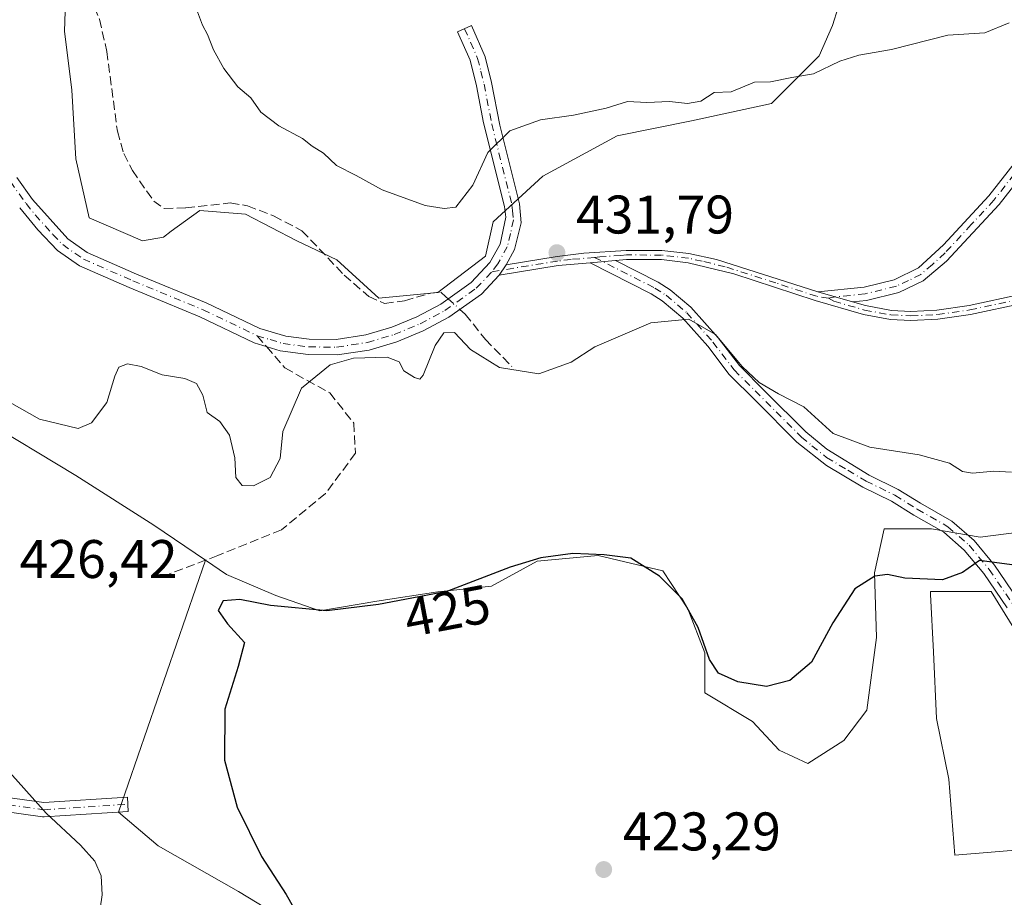
# Model space of a CAD drawing. Units: metres. Extents: x 594770 to 598266, y 4657357 to 4659720.
# Drawn here: x 595454 to 595636, y 4657509 to 4657671 of the extents above; entities that cross this region are included whole.
import ezdxf
from ezdxf.enums import TextEntityAlignment as Align

# ---------------------------------------------------------------- set-up
doc = ezdxf.new("R2010")
doc.units = ezdxf.units.M
doc.header["$MEASUREMENT"] = 0
doc.linetypes.add('DGN Style 3', pattern=[2.307223458686699, 1.648016756204785, -0.6592067024819142])
doc.linetypes.add('DGN Style 4', pattern=[2.6384748266838614, 1.318413404963828, -0.6592067024819142, 0.001648016756204785, -0.6592067024819142])
for name, color, linetype, lineweight in [('Arbolado forestal CxS', 92, 'Continuous', 0), ('Camino Cxs', 7, 'Continuous', 0), ('Camino eje', 30, 'DGN Style 4', 13), ('Corriente artificial lineal', 4, 'DGN Style 3', 13), ('Corriente artificial lineal oculto', 135, 'DGN Style 4', 13), ('Cultivos herbáceos CxS', 92, 'Continuous', 0), ('Cultivos leñosos CxS', 92, 'Continuous', 0), ('Curva de nivel maestra', 30, 'Continuous', 30), ('Curva de nivel normal', 30, 'Continuous', 0), ('Matorral CxS', 135, 'Continuous', 0), ('Pastizal CxS', 92, 'Continuous', 0), ('Punto de cota en terreno', 7, 'Continuous', 0), ('Rótulo de curva de nivel directora', 7, 'Continuous', 0), ('Rótulo de punto de cota en terreno', 7, 'Continuous', 0), ('Senda', 7, 'DGN Style 3', 0), ('Senda no paivmentada conexión', 7, 'DGN Style 3', 0)]:
    doc.layers.add(name, color=color, linetype=linetype, lineweight=lineweight)
doc.styles.add('Style-Arial', font='txt')

# ---------------------------------------------------------------- blocks, each defined once
blk = doc.blocks.new('*U5')
at = {"layer": 'Cultivos leñosos CxS', "color": 92, "linetype": 'Continuous', "lineweight": 0}
blk.add_polyline3d([(595639.8426999999, 4657517.5537, 421.4275000000052), (595633.1333, 4657516.994700001, 421.4388000000035), (595626.4242000004, 4657516.435699999, 421.6901000000071), (595625.3060999997, 4657530.4133, 422.1141000000061), (595623.0696999999, 4657541.595100001, 422.8747000000003), (595622.5109000001, 4657553.895300001, 423.8307000000059), (595621.9797, 4657564.5229, 425.1594999999944), (595621.9518999998, 4657565.077500001, 425.2626000000019), (595633.1341000004, 4657565.077299999, 424.8557000000001), (595640.4024999999, 4657553.336100001, 423.5007000000041)], dxfattribs=at)
blk = doc.blocks.new('5PATER')
at = {"layer": 'Arbolado forestal CxS', "linetype": 'Continuous', "lineweight": 0}
h = blk.add_hatch(color=51, dxfattribs=at)
edge = h.paths.add_edge_path()
edge.add_ellipse((0, 0), major_axis=(-0.1095731443231308, -0.1110710700762829), ratio=0.9994222409660322, start_angle=0, end_angle=360)

msp = doc.modelspace()

# ---------------------------------------------------------------- linework, layer by layer
at = {"layer": 'Camino Cxs', "color": 7, "linetype": 'Continuous', "lineweight": 0, "extrusion": (0.1074982993978878, -0.8593754151513321, 0.4999180047368145), "elevation": -3938411.675757945, "flags": 128}
msp.add_lwpolyline([(1169065.449670375, 2273844.185383932), (1169059.549355873, 2273844.593317335), (1169048.505268742, 2273843.808741203)], dxfattribs=at)
at = {"layer": 'Camino Cxs', "color": 7, "linetype": 'Continuous', "lineweight": 0, "extrusion": (-0.02741224707790562, -0.0401621294559345, 0.9988170863915498), "elevation": -202954.5100292143, "flags": 128}
msp.add_lwpolyline([(-2133817.096197645, 4177769.819987902), (-2133817.096197645, 4177772.110972399)], dxfattribs=at)
msp.add_lwpolyline([(-2133817.096197645, 4177769.819987902), (-2133817.096197645, 4177772.110972399)], dxfattribs=at)
at = {"layer": 'Camino Cxs', "color": 7, "linetype": 'Continuous', "lineweight": 0, "extrusion": (0.05232197514210692, 0.004685550012344885, 0.9986192750684871), "elevation": 53415.32625312582, "flags": 128}
msp.add_lwpolyline([(4585940.046744345, -1007208.331653175), (4585940.046744346, -1007213.046932095)], dxfattribs=at)
msp.add_lwpolyline([(4585940.046744345, -1007208.331653175), (4585940.046744346, -1007213.046932095)], dxfattribs=at)
at = {"layer": 'Camino Cxs', "color": 7, "linetype": 'Continuous', "lineweight": 0, "extrusion": (0.0006909105443568162, -0.0001980179754968337, 0.9999997417157173), "elevation": -79.03083715888829, "flags": 128}
msp.add_lwpolyline([(595600.7096387947, 4657620.365765729), (595607.1296405785, 4657618.52576569)], dxfattribs=at)
msp.add_lwpolyline([(595600.7096387947, 4657620.365765729), (595607.1296405785, 4657618.52576569)], dxfattribs=at)
at = {"layer": 'Camino Cxs', "color": 7, "linetype": 'Continuous', "lineweight": 0}
for points in [[(595453.3501000004, 4657641.4101, 433.9483999999939), (595456.2600999996, 4657637.360099999, 433.8300000000018), (595462.7500999998, 4657630.090100001, 433.2263999999996), (595466.3300999999, 4657627.600099999, 433.0020999999979), (595475.4600999998, 4657623.600099999, 432.5385999999999), (595488.2901, 4657618.3201, 431.8896999999997), (595498.1901000004, 4657613.5601, 431.6514000000025), (595503.0100999996, 4657612.130100001, 431.6469999999972), (595507.2901, 4657611.5701, 431.4756000000052), (595512.2600999996, 4657611.550100001, 431.0219999999972), (595517.7301000003, 4657612.370100001, 430.6450999999943), (595522.5201000003, 4657613.780099999, 430.5861000000005), (595527.1501000002, 4657615.710100001, 430.7596000000049), (595531.5800999999, 4657618.0601, 430.7719999999972), (595537.2001, 4657622.0601, 430.9130000000005), (595540.6300999997, 4657625.710100001, 431.1771000000008), (595542.5100999996, 4657629.140100001, 431.1949000000022), (595543.5701000001, 4657634.120100001, 431.1953999999969), (595543.3201000001, 4657636.0601, 431.0671000000002), (595539.4801000003, 4657651.4901, 429.9320000000008), (595538.1901000004, 4657658.290100001, 429.1640000000043), (595536.9801000003, 4657663.0601, 428.3981000000058), (595534.6601, 4657668.280099999, 427.627999999997), (595537.2500999998, 4657669.4301, 427.4327999999951), (595539.7901, 4657663.690099999, 428.7011000000057), (595540.9600999998, 4657658.9101, 429.4330999999948), (595542.4801000003, 4657651.0601, 430.2142000000022), (595546.1101000002, 4657636.5801, 431.3132999999943), (595546.4200999998, 4657633.020099999, 431.6174000000028), (595545.2001, 4657628.140100001, 431.5144), (595543.6300999997, 4657625.290100001, 431.3392000000022), (595542.3400999998, 4657623.4001, 431.2277999999933), (595539.0701000001, 4657619.9101, 430.9706000000006), (595533.0701000001, 4657615.640100001, 430.5158999999985), (595528.3601000002, 4657613.140100001, 430.3907000000036), (595523.4600999998, 4657611.110099999, 430.353099999993), (595518.3400999998, 4657609.590100001, 430.3527999999933), (595512.4700999996, 4657608.710100001, 430.4619999999995), (595507.1001000004, 4657608.7401, 430.8276000000042), (595501.9401000004, 4657609.450099999, 431.152900000001), (595497.1700999998, 4657610.9101, 431.269100000005), (595487.1300999997, 4657615.7301, 431.5853000000062), (595474.0701000001, 4657621.110099999, 432.4189999999944), (595464.9401000004, 4657625.110099999, 432.9039000000049), (595460.8601000002, 4657627.950099999, 433.1410999999935), (595457.2100999998, 4657631.7301, 433.4657000000007), (595453.8701, 4657635.8201, 433.652900000001)], [(595453.3501000004, 4657641.4101, 433.9483999999939), (595456.2600999996, 4657637.360099999, 433.8300000000018), (595462.7500999998, 4657630.090100001, 433.2263999999996), (595466.3300999999, 4657627.600099999, 433.0020999999979), (595475.4600999998, 4657623.600099999, 432.5385999999999), (595488.2901, 4657618.3201, 431.8896999999997), (595498.1901000004, 4657613.5601, 431.6514000000025), (595503.0100999996, 4657612.130100001, 431.6469999999972), (595507.2901, 4657611.5701, 431.4756000000052), (595512.2600999996, 4657611.550100001, 431.0219999999972), (595517.7301000003, 4657612.370100001, 430.6450999999943), (595522.5201000003, 4657613.780099999, 430.5861000000005), (595527.1501000002, 4657615.710100001, 430.7596000000049), (595531.5800999999, 4657618.0601, 430.7719999999972), (595537.2001, 4657622.0601, 430.9130000000005), (595540.6300999997, 4657625.710100001, 431.1771000000008), (595542.5100999996, 4657629.140100001, 431.1949000000022), (595543.5701000001, 4657634.120100001, 431.1953999999969), (595543.3201000001, 4657636.0601, 431.0671000000002), (595539.4801000003, 4657651.4901, 429.9320000000008), (595538.1901000004, 4657658.290100001, 429.1640000000043), (595536.9801000003, 4657663.0601, 428.3981000000058), (595534.6601, 4657668.280099999, 427.627999999997), (595537.2500999998, 4657669.4301, 427.4327999999951), (595539.7901, 4657663.690099999, 428.7011000000057), (595540.9600999998, 4657658.9101, 429.4330999999948), (595542.4801000003, 4657651.0601, 430.2142000000022), (595546.1101000002, 4657636.5801, 431.3132999999943), (595546.4200999998, 4657633.020099999, 431.6174000000028), (595545.2001, 4657628.140100001, 431.5144), (595543.6300999997, 4657625.290100001, 431.3392000000022)], [(595640.1300999997, 4657643.5101, 431.1937000000034), (595634.6001000004, 4657636.4301, 431.5749999999971), (595624.8901000004, 4657625.9901, 431.8561000000045), (595620.6101000002, 4657622.3201, 431.8022000000056), (595616.0800999999, 4657620.190099999, 431.7464999999939), (595610.1101000002, 4657618.720100001, 431.7406000000047), (595607.5701000001, 4657618.450099999, 431.7498999999953), (595601.1501000002, 4657620.290100001, 431.754700000005), (595609.6801000005, 4657621.1801, 431.8352000000014), (595615.2200999996, 4657622.540100001, 431.8696999999956), (595619.7100999998, 4657624.770099999, 431.905700000003), (595624.3701, 4657629.0101, 431.9524999999995), (595632.7100999998, 4657638.040100001, 431.6584000000003), (595638.0401, 4657644.870100001, 431.1595999999991)], [(595601.1501000002, 4657620.290100001, 431.754700000005), (595609.6801000005, 4657621.1801, 431.8352000000014), (595615.2200999996, 4657622.540100001, 431.8696999999956), (595619.7100999998, 4657624.770099999, 431.905700000003), (595624.3701, 4657629.0101, 431.9524999999995), (595632.7100999998, 4657638.040100001, 431.6584000000003), (595638.0401, 4657644.870100001, 431.1595999999991)], [(595640.1300999997, 4657643.5101, 431.1937000000034), (595634.6001000004, 4657636.4301, 431.5749999999971), (595624.8901000004, 4657625.9901, 431.8561000000045), (595620.6101000002, 4657622.3201, 431.8022000000056), (595616.0800999999, 4657620.190099999, 431.7464999999939), (595610.1101000002, 4657618.720100001, 431.7406000000047), (595607.5701000001, 4657618.450099999, 431.7498999999953)], [(595542.3400999998, 4657623.4001, 431.2277999999933), (595539.0701000001, 4657619.9101, 430.9706000000006), (595533.0701000001, 4657615.640100001, 430.5158999999985), (595528.3601000002, 4657613.140100001, 430.3907000000036), (595523.4600999998, 4657611.110099999, 430.353099999993), (595518.3400999998, 4657609.590100001, 430.3527999999933), (595512.4700999996, 4657608.710100001, 430.4619999999995), (595507.1001000004, 4657608.7401, 430.8276000000042), (595501.9401000004, 4657609.450099999, 431.152900000001), (595497.1700999998, 4657610.9101, 431.269100000005), (595487.1300999997, 4657615.7301, 431.5853000000062), (595474.0701000001, 4657621.110099999, 432.4189999999944), (595464.9401000004, 4657625.110099999, 432.9039000000049), (595460.8601000002, 4657627.950099999, 433.1410999999935), (595457.2100999998, 4657631.7301, 433.4657000000007), (595453.8701, 4657635.8201, 433.652900000001)], [(595639.1401000004, 4657618.2401, 430.9489000000031), (595629.3601000002, 4657616.170100001, 431.2014999999956), (595623.3101000005, 4657615.300100001, 431.3613000000041), (595618.3300999999, 4657615.040100001, 431.4602000000014), (595614.5401, 4657615.2401, 431.5227000000014), (595609.5900999998, 4657616.1501, 431.6278000000021), (595600.6700999998, 4657618.700099999, 431.6765000000014), (595585.6801000005, 4657623.6501, 431.3041999999987), (595577.2500999998, 4657625.6801, 431.2038999999932), (595572.2901, 4657626.2601, 431.319399999993), (595565.8601000002, 4657626.300100001, 431.2660000000033), (595563.8201000001, 4657626.110099999, 431.3062999999966), (595559.1300999997, 4657625.690099999, 431.5540000000037), (595553.2500999998, 4657625.1601, 431.9073000000063), (595542.3400999998, 4657623.4001, 431.2277999999933), (595543.6300999997, 4657625.290100001, 431.3392000000022), (595553.0401, 4657626.8101, 431.9573999999994), (595558.0000999998, 4657627.4301, 431.7157000000007), (595565.7901, 4657627.960100001, 431.4000999999989), (595572.3901000004, 4657627.920100001, 431.5028000000021), (595577.3501000004, 4657627.360099999, 431.3693999999959), (595582.4301000005, 4657626.270099999, 431.293399999995), (595601.1501000002, 4657620.290100001, 431.754700000005), (595607.5701000001, 4657618.450099999, 431.7498999999953), (595609.9700999996, 4657617.770099999, 431.7056000000011), (595614.7401000002, 4657616.9001, 431.6039000000019), (595618.3400999998, 4657616.710100001, 431.5356999999931), (595623.1501000002, 4657616.950099999, 431.4340999999986), (595629.0701000001, 4657617.8101, 431.2825000000012), (595638.7301000003, 4657619.860099999, 431.0819999999949)], [(595543.6300999997, 4657625.290100001, 431.3392000000022), (595553.0401, 4657626.8101, 431.9573999999994), (595558.0000999998, 4657627.4301, 431.7157000000007), (595565.7901, 4657627.960100001, 431.4000999999989), (595572.3901000004, 4657627.920100001, 431.5028000000021), (595577.3501000004, 4657627.360099999, 431.3693999999959), (595582.4301000005, 4657626.270099999, 431.293399999995), (595601.1501000002, 4657620.290100001, 431.754700000005)], [(595636.0701000001, 4657562.040100001, 424.4493999999977), (595631.7801000001, 4657568.370100001, 425.1083999999974), (595628.1801000005, 4657572.690099999, 425.6860000000015), (595624.4401000004, 4657575.9801, 426.3034000000043), (595618.9001000002, 4657579.120100001, 426.9630000000034), (595614.7801000001, 4657581.700099999, 427.7614999999933), (595609.4600999998, 4657584.3101, 428.504700000005), (595602.7401000002, 4657588.290100001, 429.0918999999994), (595597.3000999996, 4657592.600099999, 429.1784999999945), (595589.6901000004, 4657600.190099999, 430.1064999999944), (595584.8000999996, 4657605.0801, 430.0553999999975), (595580.8400999998, 4657610.270099999, 430.0742999999929), (595576.2500999998, 4657615.450099999, 430.2139000000025), (595572.4301000005, 4657618.670100001, 430.453999999998), (595570.4301000005, 4657619.940099999, 430.6159999999945), (595559.1300999997, 4657625.690099999, 431.5540000000037), (595563.8201000001, 4657626.110099999, 431.3062999999966), (595571.6700999998, 4657622.110099999, 430.7936000000045), (595573.9101, 4657620.700099999, 430.659799999994), (595577.7500999998, 4657617.5001, 430.3464999999997), (595582.7701000003, 4657611.860099999, 430.2001000000019), (595586.6801000005, 4657606.7301, 430.1799000000028), (595591.4600999998, 4657601.960100001, 430.1092999999965), (595598.9700999996, 4657594.4801, 429.6587), (595602.8101000005, 4657591.290100001, 429.6321000000025), (595610.6501000002, 4657586.5101, 429.022100000002), (595616.0000999998, 4657583.890100001, 428.3555000000051), (595620.1101000002, 4657581.3201, 427.5988999999972), (595625.9001000002, 4657578.030099999, 426.7323999999935), (595629.9801000003, 4657574.440099999, 426.0225999999967), (595633.7801000001, 4657569.880100001, 425.3107000000019), (595638.0701000001, 4657563.5601, 424.5479999999953)], [(595636.0701000001, 4657562.040100001, 424.4493999999977), (595631.7801000001, 4657568.370100001, 425.1083999999974), (595628.1801000005, 4657572.690099999, 425.6860000000015), (595624.4401000004, 4657575.9801, 426.3034000000043), (595618.9001000002, 4657579.120100001, 426.9630000000034), (595614.7801000001, 4657581.700099999, 427.7614999999933), (595609.4600999998, 4657584.3101, 428.504700000005), (595602.7401000002, 4657588.290100001, 429.0918999999994), (595597.3000999996, 4657592.600099999, 429.1784999999945), (595589.6901000004, 4657600.190099999, 430.1064999999944), (595584.8000999996, 4657605.0801, 430.0553999999975), (595580.8400999998, 4657610.270099999, 430.0742999999929), (595576.2500999998, 4657615.450099999, 430.2139000000025), (595572.4301000005, 4657618.670100001, 430.453999999998), (595570.4301000005, 4657619.940099999, 430.6159999999945), (595559.1300999997, 4657625.690099999, 431.5540000000037)], [(595639.1401000004, 4657618.2401, 430.9489000000031), (595629.3601000002, 4657616.170100001, 431.2014999999956), (595623.3101000005, 4657615.300100001, 431.3613000000041), (595618.3300999999, 4657615.040100001, 431.4602000000014), (595614.5401, 4657615.2401, 431.5227000000014), (595609.5900999998, 4657616.1501, 431.6278000000021), (595600.6700999998, 4657618.700099999, 431.6765000000014), (595585.6801000005, 4657623.6501, 431.3041999999987), (595577.2500999998, 4657625.6801, 431.2038999999932), (595572.2901, 4657626.2601, 431.319399999993), (595565.8601000002, 4657626.300100001, 431.2660000000033), (595563.8201000001, 4657626.110099999, 431.3062999999966)], [(595563.8201000001, 4657626.110099999, 431.3062999999966), (595571.6700999998, 4657622.110099999, 430.7936000000045), (595573.9101, 4657620.700099999, 430.659799999994), (595577.7500999998, 4657617.5001, 430.3464999999997), (595582.7701000003, 4657611.860099999, 430.2001000000019), (595586.6801000005, 4657606.7301, 430.1799000000028), (595591.4600999998, 4657601.960100001, 430.1092999999965), (595598.9700999996, 4657594.4801, 429.6587), (595602.8101000005, 4657591.290100001, 429.6321000000025), (595610.6501000002, 4657586.5101, 429.022100000002), (595616.0000999998, 4657583.890100001, 428.3555000000051), (595620.1101000002, 4657581.3201, 427.5988999999972), (595625.9001000002, 4657578.030099999, 426.7323999999935), (595629.9801000003, 4657574.440099999, 426.0225999999967), (595633.7801000001, 4657569.880100001, 425.3107000000019), (595638.0701000001, 4657563.5601, 424.5479999999953)], [(595607.5701000001, 4657618.450099999, 431.7498999999953), (595609.9700999996, 4657617.770099999, 431.7056000000011), (595614.7401000002, 4657616.9001, 431.6039000000019), (595618.3400999998, 4657616.710100001, 431.5356999999931), (595623.1501000002, 4657616.950099999, 431.4340999999986), (595629.0701000001, 4657617.8101, 431.2825000000012), (595638.7301000003, 4657619.860099999, 431.0819999999949)], [(595446.6763000004, 4657527.7259, 431.6904000000068), (595458.3393000001, 4657526.106100001, 429.8469999999944), (595473.7521000003, 4657527.0899, 426.4428000000044), (595473.9177000001, 4657524.495100001, 426.6717000000062), (595458.3734999998, 4657523.5031, 430.4375), (595458.2906999999, 4657523.500499999, 430.4563000000053), (595458.1118999999, 4657523.512900001, 430.4927000000025), (595446.2056999998, 4657525.1665, 431.7145000000019)], [(595446.6763000004, 4657527.7259, 431.6904000000068), (595458.3393000001, 4657526.106100001, 429.8469999999944), (595473.7521000003, 4657527.0899, 426.4428000000044), (595473.9177000001, 4657524.495100001, 426.6717000000062), (595458.3734999998, 4657523.5031, 430.4375), (595458.2906999999, 4657523.500499999, 430.4563000000053), (595458.1118999999, 4657523.512900001, 430.4927000000025), (595446.2056999998, 4657525.1665, 431.7145000000019)]]:
    msp.add_polyline3d(points, dxfattribs=at)
at = {"layer": 'Camino eje', "color": 30, "linetype": 'DGN Style 4', "lineweight": 13}
for points in [[(595535.9550999999, 4657668.8551, 427.5252999999939), (595538.3850999996, 4657663.3751, 428.4919999999984), (595538.9901000002, 4657660.9901, 428.9257999999973), (595539.5751, 4657658.600099999, 429.2914000000019), (595540.9801000003, 4657651.2751, 430.0776999999944), (595544.7150999998, 4657636.3201, 431.1931999999942), (595544.8400999998, 4657635.350099999, 431.2675000000018), (595544.9951, 4657633.5701, 431.3997999999993), (595544.4650999998, 4657631.0801, 431.409799999994), (595543.8551000003, 4657628.640100001, 431.357600000003), (595542.1300999997, 4657625.5001, 431.2171999999992), (595540.9851000002, 4657624.022299999, 431.1637000000047)], [(595639.0850999998, 4657644.190099999, 431.1778000000049), (595633.6551000001, 4657637.235099999, 431.626900000003), (595629.4851000002, 4657632.720100001, 431.8263000000007), (595624.6300999997, 4657627.5001, 431.9131000000052), (595622.3000999996, 4657625.380100001, 431.8907999999938), (595620.1601, 4657623.545100001, 431.8555999999954), (595617.9151, 4657622.4301, 431.8413), (595615.6501000002, 4657621.3651, 431.8092000000034), (595609.8951000003, 4657619.950099999, 431.7884999999952), (595604.3601000002, 4657619.370100001, 431.754700000005), (595603.1300999997, 4657619.146700001, 431.7376999999979)], [(595452.1551000001, 4657640.645099999, 433.8987999999954), (595455.0651000004, 4657636.590100001, 433.7477000000072), (595456.7351000002, 4657634.545100001, 433.6432999999961), (595459.9801000003, 4657630.9101, 433.3506000000052), (595461.8051000005, 4657629.020099999, 433.1891000000033), (595465.6350999996, 4657626.3551, 432.9584000000032), (595474.7651000004, 4657622.3551, 432.5017999999982), (595487.7100999998, 4657617.0251, 431.7339000000065), (595497.6801000005, 4657612.235099999, 431.4379999999946)], [(595559.9565000003, 4657626.6731, 431.5507999999973), (595555.6250999998, 4657626.295100001, 431.8016000000061), (595553.1451000003, 4657625.985099999, 431.9327999999951), (595540.9851000002, 4657624.022299999, 431.1637000000047)], [(595603.1300999997, 4657619.146700001, 431.7376999999979), (595600.9101, 4657619.495100001, 431.7170999999944), (595593.4151, 4657621.970100001, 431.6278000000021), (595584.0551000005, 4657624.960100001, 431.2985999999946), (595579.8400999998, 4657625.975099999, 431.2504999999946), (595577.3000999996, 4657626.520099999, 431.2869999999967), (595572.3400999998, 4657627.090100001, 431.4305000000023), (595565.8251, 4657627.130100001, 431.3359999999957), (595564.8051000005, 4657627.0351, 431.3524999999936), (595560.9101, 4657626.770099999, 431.4934999999969), (595559.9565000003, 4657626.6731, 431.5507999999973)], [(595559.9565000003, 4657626.6731, 431.5507999999973), (595571.0500999996, 4657621.0251, 430.7026999999944), (595573.1700999998, 4657619.6851, 430.553899999999), (595577.0000999998, 4657616.475099999, 430.2790999999997), (595581.8051000005, 4657611.065099999, 430.1288999999961), (595585.7401000002, 4657605.905099999, 430.1083000000072), (595598.1350999996, 4657593.540100001, 429.4110999999976), (595600.0551000005, 4657591.9451, 429.4364999999962), (595602.7751000002, 4657589.790100001, 429.3614999999991), (595606.6951000001, 4657587.4001, 429.1135000000068), (595610.0551000005, 4657585.4101, 428.7592000000004), (595615.3901000004, 4657582.795100001, 428.0589000000036), (595619.5050999997, 4657580.220100001, 427.2771999999969), (595625.1700999998, 4657577.005100001, 426.4437000000034), (595629.0800999999, 4657573.565099999, 425.8463999999949), (595632.7801000001, 4657569.1251, 425.1627000000008), (595637.0701000001, 4657562.800100001, 424.4716000000044)], [(595497.6801000005, 4657612.235099999, 431.4379999999946), (595500.0651000004, 4657611.505100001, 431.443299999999), (595502.4751000004, 4657610.790100001, 431.4046999999992), (595507.1951000001, 4657610.155099999, 431.1502999999939), (595512.3651000002, 4657610.130100001, 430.7406999999948), (595518.0351, 4657610.9801, 430.4931999999972), (595522.9901000002, 4657612.4451, 430.4091999999946), (595527.7550999997, 4657614.425100001, 430.5742000000028), (595532.3251, 4657616.850099999, 430.6134000000021), (595538.1350999996, 4657620.985099999, 430.9128000000055), (595540.9851000002, 4657624.022299999, 431.1637000000047)], [(595603.1300999997, 4657619.146700001, 431.7376999999979), (595604.1201, 4657618.575099999, 431.7274000000034), (595609.7801000001, 4657616.960100001, 431.6686000000045), (595614.6401000004, 4657616.0701, 431.5633999999991), (595618.3350999998, 4657615.8751, 431.4980000000069), (595623.2301000003, 4657616.1251, 431.3975999999967), (595629.2150999998, 4657616.9901, 431.2363000000041), (595638.9351000005, 4657619.050100001, 431.0142999999953)], [(595317.6151000002, 4657595.3551, 438.1217000000034), (595331.1438999996, 4657584.9487, 437.8672999999981), (595347.2307000002, 4657577.9637, 436.2023000000045), (595370.0906999996, 4657565.263699999, 433.3457000000053), (595393.5856999997, 4657556.585300001, 432.6607999999979), (595423.0075000003, 4657539.016899999, 432.5207999999984), (595434.8761, 4657530.182399999, 432.1033000000025), (595446.3844, 4657526.454, 431.7051000000066), (595458.2906999999, 4657524.8004, 430.1584000000003), (595473.8350000001, 4657525.792500001, 426.5590999999986)]]:
    msp.add_polyline3d(points, dxfattribs=at)
at = {"layer": 'Corriente artificial lineal', "color": 4, "linetype": 'DGN Style 3', "lineweight": 13}
for points in [[(595450.7301000003, 4657698.190099999, 433.3776999999973), (595454.7301000003, 4657694.9101, 433.2023999999947), (595458.3400999998, 4657690.6501, 432.946299999996), (595463.1601, 4657683.450099999, 432.9783000000025), (595468.6101000002, 4657670.610099999, 433.0583000000043), (595469.9501, 4657664.670100001, 432.9695999999968), (595471.9001000002, 4657649.9301, 432.7547999999952), (595473.0800999999, 4657645.8301, 432.6699999999983), (595474.6700999998, 4657642.710100001, 432.4872999999934), (595478.6001000004, 4657637.0601, 432.3800000000047), (595480.5401, 4657635.670100001, 432.2945999999939), (595484.5401, 4657635.800100001, 432.027700000006), (595492.7200999996, 4657636.720100001, 431.3684000000067), (595495.9101, 4657636.190099999, 431.3420999999944), (595500.7401000002, 4657634.3101, 431.4268000000012), (595505.9600999998, 4657631.600099999, 431.3597000000009), (595513.7500999998, 4657623.4101, 431.4073999999965), (595518.2901, 4657619.460100001, 431.0963999999949), (595521.2200999996, 4657618.170100001, 431.0917999999947), (595524.9101, 4657618.6801, 431.0265999999974), (595529.7001, 4657620.0601, 430.9174999999959), (595531.5900999998, 4657620.270099999, 430.9003999999986), (595532.5301000001, 4657619.420100001, 430.9082999999956), (595532.9539000001, 4657619.037900001, 430.8990000000049)], [(595535.1107999999, 4657617.092399999, 430.7621999999974), (595536.1001000004, 4657616.200099999, 430.6489000000002), (595539.8201000001, 4657611.550100001, 430.651199999993), (595544.6700999998, 4657606.5601, 430.8022999999957)]]:
    msp.add_polyline3d(points, dxfattribs=at)
at = {"layer": 'Corriente artificial lineal oculto', "color": 135, "linetype": 'DGN Style 4', "lineweight": 13, "extrusion": (0.03493311188963709, -0.03150928148759913, 0.9988928085004123), "elevation": -125523.988102347, "flags": 128}
msp.add_lwpolyline([(3857434.650760941, 2674418.895869351), (3857434.650760941, 2674415.987965965)], dxfattribs=at)
at = {"layer": 'Cultivos herbáceos CxS', "color": 92, "linetype": 'Continuous', "lineweight": 0}
for points in [[(595509.1305000001, 4657500.6669, 425.4415000000009), (595494.2708999999, 4657509.7119, 425.8065000000061), (595479.4111000003, 4657518.110900001, 426.3678000000073), (595472.1349, 4657524.347800001, 426.9064999999973), (595488.1659000004, 4657570.7985, 426.8785999999964), (595492.0166999997, 4657568.163699999, 426.8408000000054), (595501.1621000003, 4657564.294500001, 426.5051999999997), (595509.2525000004, 4657561.4805, 425.8898000000045), (595519.8049, 4657563.2391, 426.0372000000062), (595531.0609999998, 4657564.997500001, 425.9207000000025), (595540.9101, 4657566.0527, 425.392200000002), (595549.3520999998, 4657570.6251, 425.5503999999929), (595560.6079000002, 4657571.680299999, 425.6184999999969), (595572.5674999999, 4657568.8661, 425.6168999999937), (595577.1401000004, 4657561.831300001, 425.2216000000044), (595580.3057000004, 4657553.7411, 424.8714000000036), (595580.3054999998, 4657546.354499999, 424.3748999999953), (595589.0991000002, 4657541.0781, 424.3757999999943), (595594.0235000001, 4657535.802100001, 424.0510999999969), (595599.2999, 4657533.3397, 423.567200000005), (595605.9833000004, 4657537.560500001, 423.0745000000024), (595610.2043000003, 4657543.188300001, 423.1334999999963), (595611.9633, 4657556.5547, 424.3076000000001), (595611.6117000004, 4657568.513900001, 425.504700000005), (595613.3706999999, 4657576.603900001, 426.6342000000004), (595622.1114999996, 4657576.579500001, 426.5963000000047), (595631.1201, 4657575.0779, 426.377999999997), (595643.1316999998, 4657576.579299999, 427.1389999999956)], [(595488.1659000004, 4657570.7985, 426.8785999999964), (595492.0166999997, 4657568.163699999, 426.8408000000054), (595501.1621000003, 4657564.294500001, 426.5051999999997), (595509.2525000004, 4657561.4805, 425.8898000000045), (595519.8049, 4657563.2391, 426.0372000000062), (595531.0609999998, 4657564.997500001, 425.9207000000025), (595540.9101, 4657566.0527, 425.392200000002), (595549.3520999998, 4657570.6251, 425.5503999999929), (595560.6079000002, 4657571.680299999, 425.6184999999969), (595572.5674999999, 4657568.8661, 425.6168999999937), (595577.1401000004, 4657561.831300001, 425.2216000000044), (595580.3057000004, 4657553.7411, 424.8714000000036), (595580.3054999998, 4657546.354499999, 424.3748999999953), (595589.0991000002, 4657541.0781, 424.3757999999943), (595594.0235000001, 4657535.802100001, 424.0510999999969), (595599.2999, 4657533.3397, 423.567200000005), (595605.9833000004, 4657537.560500001, 423.0745000000024), (595610.2043000003, 4657543.188300001, 423.1334999999963), (595611.9633, 4657556.5547, 424.3076000000001), (595611.6117000004, 4657568.513900001, 425.504700000005), (595613.3706999999, 4657576.603900001, 426.6342000000004), (595622.1114999996, 4657576.579500001, 426.5963000000047), (595631.1201, 4657575.0779, 426.377999999997), (595643.1316999998, 4657576.579299999, 427.1389999999956)], [(595513.4007000001, 4657459.860099999, 425.530700000003), (595525.2821000004, 4657458.671900001, 424.4743000000017), (595527.8664999995, 4657470.301300001, 424.7122999999993), (595527.2207000004, 4657481.930500001, 424.5326999999961), (595521.4061000004, 4657496.789899999, 424.5163999999932), (595509.1305000001, 4657500.6669, 425.4415000000009), (595494.2708999999, 4657509.7119, 425.8065000000061), (595479.4111000003, 4657518.110900001, 426.3678000000073), (595472.1349, 4657524.347800001, 426.9064999999973), (595488.1659000004, 4657570.7985, 426.8785999999964)], [(595640.4024999999, 4657553.336100001, 423.5007000000041), (595633.1341000004, 4657565.077299999, 424.8557000000001), (595621.9518999998, 4657565.077500001, 425.2626000000019), (595621.9797, 4657564.5229, 425.1594999999944), (595622.5109000001, 4657553.895300001, 423.8307000000059), (595623.0696999999, 4657541.595100001, 422.8747000000003), (595625.3060999997, 4657530.4133, 422.1141000000061), (595626.4242000004, 4657516.435699999, 421.6901000000071), (595633.1333, 4657516.994700001, 421.4388000000035), (595639.8426999999, 4657517.5537, 421.4275000000052)], [(595640.4024999999, 4657553.336100001, 423.5007000000041), (595633.1341000004, 4657565.077299999, 424.8557000000001), (595621.9518999998, 4657565.077500001, 425.2626000000019), (595621.9797, 4657564.5229, 425.1594999999944), (595622.5109000001, 4657553.895300001, 423.8307000000059), (595623.0696999999, 4657541.595100001, 422.8747000000003), (595625.3060999997, 4657530.4133, 422.1141000000061), (595626.4242000004, 4657516.435699999, 421.6901000000071), (595633.1333, 4657516.994700001, 421.4388000000035), (595639.8426999999, 4657517.5537, 421.4275000000052)]]:
    msp.add_polyline3d(points, dxfattribs=at)
at = {"layer": 'Cultivos leñosos CxS', "color": 92, "linetype": 'Continuous', "lineweight": 0}
for points in [[(595605.9857000001, 4657676.147500001, 425.5599999999977), (595603.8750999998, 4657669.464500001, 427.5261000000028), (595601.4128999999, 4657663.8367, 428.814400000003), (595592.6187000005, 4657655.043299999, 430.5139000000054), (595577.8450999996, 4657651.877699999, 430.5114999999933), (595564.1268999996, 4657649.063899999, 430.4159000000073), (595550.4086999996, 4657641.6775, 431.0160999999935), (595541.2629000006, 4657633.235900001, 430.8542000000016), (595539.8557000002, 4657626.9045, 431.0201999999991), (595531.0619000001, 4657620.2215, 430.9043999999994), (595520.1577000003, 4657619.1665, 431.0721999999951), (595512.4193000002, 4657626.201500001, 431.2219000000041), (595505.0327000003, 4657629.718900001, 431.6477000000014), (595495.5352999996, 4657634.6435, 431.5930999999982), (595487.0935000004, 4657635.347100001, 431.8886000000057), (595481.8447000004, 4657631.479699999, 432.3542000000016), (595480.4101, 4657630.422700001, 432.4682999999932), (595476.5409000004, 4657629.7193, 432.6714999999967), (595466.6919, 4657633.940500001, 433.1886999999988), (595464.2298999997, 4657644.844500001, 433.3497999999963), (595463.5264999997, 4657657.507300001, 433.7433000000019), (595462.1199000003, 4657668.4113, 434.0552000000025), (595462.4716999996, 4657677.556500001, 433.7694999999949)], [(595462.4716999996, 4657677.556500001, 433.7694999999949), (595462.1199000003, 4657668.4113, 434.0552000000025), (595463.5264999997, 4657657.507300001, 433.7433000000019), (595464.2298999997, 4657644.844500001, 433.3497999999963), (595466.6919, 4657633.940500001, 433.1886999999988), (595476.5409000004, 4657629.7193, 432.6714999999967), (595480.4101, 4657630.422700001, 432.4682999999932), (595481.8447000004, 4657631.479699999, 432.3542000000016), (595487.0935000004, 4657635.347100001, 431.8886000000057), (595495.5352999996, 4657634.6435, 431.5930999999982), (595505.0327000003, 4657629.718900001, 431.6477000000014), (595512.4193000002, 4657626.201500001, 431.2219000000041), (595520.1577000003, 4657619.1665, 431.0721999999951), (595531.0619000001, 4657620.2215, 430.9043999999994), (595539.8557000002, 4657626.9045, 431.0201999999991), (595541.2629000006, 4657633.235900001, 430.8542000000016), (595550.4086999996, 4657641.6775, 431.0160999999935), (595564.1268999996, 4657649.063899999, 430.4159000000073), (595577.8450999996, 4657651.877699999, 430.5114999999933), (595592.6187000005, 4657655.043299999, 430.5139000000054), (595601.4128999999, 4657663.8367, 428.814400000003), (595603.8750999998, 4657669.464500001, 427.5261000000028), (595605.9857000001, 4657676.147500001, 425.5599999999977)], [(595640.4024999999, 4657553.336100001, 423.5007000000041), (595633.1341000004, 4657565.077299999, 424.8557000000001), (595621.9518999998, 4657565.077500001, 425.2626000000019), (595621.9797, 4657564.5229, 425.1594999999944), (595622.5109000001, 4657553.895300001, 423.8307000000059), (595623.0696999999, 4657541.595100001, 422.8747000000003), (595625.3060999997, 4657530.4133, 422.1141000000061), (595626.4242000004, 4657516.435699999, 421.6901000000071), (595633.1333, 4657516.994700001, 421.4388000000035), (595639.8426999999, 4657517.5537, 421.4275000000052)]]:
    msp.add_polyline3d(points, dxfattribs=at)
at = {"layer": 'Curva de nivel maestra', "color": 30, "linetype": 'Continuous', "lineweight": 30, "elevation": 425, "flags": 128}
msp.add_lwpolyline([(595636.9900000002, 4657569.9801), (595631, 4657570.790100001), (595627.8799999999, 4657568.5701), (595624.1900000004, 4657567.190099999), (595617.2199999997, 4657567.4801), (595614, 4657568.170100001), (595611.6699999999, 4657567.890100001), (595607.9800000006, 4657565.540100001), (595603.9400000004, 4657559.290100001), (595599.9800000006, 4657552.0001), (595596, 4657548.640100001), (595591.6699999999, 4657547.540100001), (595586.4000000004, 4657548.4101), (595582.7999999998, 4657549.960100001), (595581.1500000004, 4657552.5101), (595579.0599999996, 4657558.420100001), (595576.1200000001, 4657563.720100001), (595571.9600000001, 4657567.880100001), (595566.6299999999, 4657571.220100001), (595561.7400000002, 4657571.800100001), (595555.9299999997, 4657572.0701), (595550.0499999998, 4657571.2501), (595544.3799999999, 4657569.530099999), (595532.6699999999, 4657565.0701), (595520.0800000001, 4657562.6801), (595510.5599999996, 4657561.4801), (595500.1799999997, 4657562.440099999), (595494.5, 4657563.5801), (595491.4400000004, 4657563.300100001), (595490.5300000003, 4657561.540100001), (595492.25, 4657559.0801), (595495.3300000001, 4657555.620100001), (595494.2100000001, 4657551.200099999), (595491.7199999997, 4657543.3301), (595491.6799999997, 4657533.920100001), (595493.9800000006, 4657525.2601), (595498.5199999996, 4657516.1601), (595503.0199999996, 4657509.190099999), (595505.8499999996, 4657504.1601)], dxfattribs=at)
at = {"layer": 'Curva de nivel normal', "color": 30, "linetype": 'Continuous', "lineweight": 0, "elevation": 430, "flags": 128}
for points in [[(595636.4500000002, 4657669.920100001), (595632, 4657668.110099999), (595625.1200000001, 4657667.630100001), (595614.7300000006, 4657664.9901), (595608.7100000001, 4657663.960100001), (595605.25, 4657662.890100001), (595600.3799999999, 4657660.5101), (595596.3799999999, 4657659.860099999), (595592.4299999997, 4657659.0701), (595589.4600000001, 4657658.9901), (595585.1900000004, 4657657.1801), (595582.0499999998, 4657657.110099999), (595579.5499999998, 4657655.5101), (595577.1200000001, 4657655.0601), (595573.79, 4657655.450099999), (595569.6200000001, 4657655.270099999), (595566.0099999999, 4657655.420100001), (595562.0700000003, 4657654.220100001), (595556.0999999996, 4657652.9001), (595550, 4657652.030099999), (595544.3300000001, 4657650.0101), (595540.29, 4657646.040100001), (595537.5099999999, 4657640.0001), (595534.3499999996, 4657635.960100001), (595532.2199999997, 4657635.720100001), (595528.6699999999, 4657636.2601), (595520.79, 4657639.120100001), (595515.9500000002, 4657641.770099999), (595512.3300000001, 4657643.620100001), (595509.9299999997, 4657645.880100001), (595507.8399999999, 4657647.200099999), (595506.04, 4657648.630100001), (595501.7199999997, 4657650.940099999), (595498.3600000005, 4657653.440099999), (595496.5499999998, 4657656.100099999), (595494.1200000001, 4657658.140100001), (595491.54, 4657661.520099999), (595489.6200000001, 4657664.9801), (595488.5499999998, 4657667.8101), (595487.5800000001, 4657669.5001), (595486.7100000001, 4657671.970100001)], [(595443.9900000002, 4657604.440099999), (595457.5599999996, 4657596.8201), (595464.6699999999, 4657595.140100001), (595467.1200000001, 4657596.1601), (595469.9800000006, 4657599.920100001), (595471.4500000002, 4657604.7401), (595472.2000000002, 4657606.450099999), (595473.7400000002, 4657607.020099999), (595476.2699999996, 4657606.550100001), (595480.1399999997, 4657605.0101), (595484.3300000001, 4657604.350099999), (595486.4900000002, 4657603.4001), (595487.6399999997, 4657601.2501), (595488.4500000002, 4657598.0701), (595490.8200000003, 4657596.4101), (595492.5899999999, 4657593.880100001), (595493.5599999996, 4657589.700099999), (595493.7400000002, 4657586.0601), (595494.9299999997, 4657584.610099999), (595497.04, 4657584.5601), (595500.1200000001, 4657586.050100001), (595501.9400000004, 4657589.590100001), (595502.4199999999, 4657594.590100001), (595505.8799999999, 4657602.540100001), (595511.1699999999, 4657606.840100001), (595515.5, 4657608.0801), (595521.6600000003, 4657608.2501), (595523.8799999999, 4657607.4001), (595524.7800000003, 4657605.7601), (595526.7300000006, 4657604.550100001), (595527.7400000002, 4657604.2401), (595528.2999999998, 4657604.940099999), (595530.54, 4657610.4301), (595532.1399999997, 4657612.780099999), (595534.0999999996, 4657612.800100001), (595537.0700000003, 4657609.670100001), (595542.4299999997, 4657606.370100001), (595549.6699999999, 4657605.170100001), (595555.6699999999, 4657607.340100001), (595560, 4657610.1501), (595564.3300000001, 4657612.050100001), (595570.3300000001, 4657614.620100001), (595577.3300000001, 4657615.290100001), (595582.29, 4657612.450099999), (595587.1900000004, 4657606.5601), (595590.3200000003, 4657603.610099999), (595593.8899999997, 4657601.4801), (595598.5499999998, 4657599.140100001), (595603.9600000001, 4657594.210100001), (595610.7599999999, 4657591.6801), (595619.8300000001, 4657590.280099999), (595625.4600000001, 4657588.710100001), (595627.8499999996, 4657587.190099999), (595629.7100000001, 4657586.860099999), (595633.6299999999, 4657587.220100001), (595636.9000000004, 4657587.040100001)], [(595468.3899999997, 4657504.4901), (595469.1200000001, 4657509.120100001), (595468.9400000004, 4657512.630100001), (595467.7400000002, 4657515.340100001), (595465.1200000001, 4657518.2601), (595458.7400000002, 4657524.170100001), (595451.0199999996, 4657532.8201)]]:
    msp.add_lwpolyline(points, dxfattribs=at)
at = {"layer": 'Matorral CxS', "color": 135, "linetype": 'Continuous', "lineweight": 0}
for points in [[(595462.4716999996, 4657677.556500001, 433.7694999999949), (595462.1199000003, 4657668.4113, 434.0552000000025), (595463.5264999997, 4657657.507300001, 433.7433000000019), (595464.2298999997, 4657644.844500001, 433.3497999999963), (595466.6919, 4657633.940500001, 433.1886999999988), (595476.5409000004, 4657629.7193, 432.6714999999967), (595480.4101, 4657630.422700001, 432.4682999999932), (595481.8447000004, 4657631.479699999, 432.3542000000016), (595487.0935000004, 4657635.347100001, 431.8886000000057), (595495.5352999996, 4657634.6435, 431.5930999999982), (595505.0327000003, 4657629.718900001, 431.6477000000014), (595512.4193000002, 4657626.201500001, 431.2219000000041), (595520.1577000003, 4657619.1665, 431.0721999999951), (595531.0619000001, 4657620.2215, 430.9043999999994), (595539.8557000002, 4657626.9045, 431.0201999999991), (595541.2629000006, 4657633.235900001, 430.8542000000016), (595550.4086999996, 4657641.6775, 431.0160999999935), (595564.1268999996, 4657649.063899999, 430.4159000000073), (595577.8450999996, 4657651.877699999, 430.5114999999933), (595592.6187000005, 4657655.043299999, 430.5139000000054), (595601.4128999999, 4657663.8367, 428.814400000003), (595603.8750999998, 4657669.464500001, 427.5261000000028), (595605.9857000001, 4657676.147500001, 425.5599999999977)], [(595462.4716999996, 4657677.556500001, 433.7694999999949), (595462.1199000003, 4657668.4113, 434.0552000000025), (595463.5264999997, 4657657.507300001, 433.7433000000019), (595464.2298999997, 4657644.844500001, 433.3497999999963), (595466.6919, 4657633.940500001, 433.1886999999988), (595476.5409000004, 4657629.7193, 432.6714999999967), (595480.4101, 4657630.422700001, 432.4682999999932), (595481.8447000004, 4657631.479699999, 432.3542000000016), (595487.0935000004, 4657635.347100001, 431.8886000000057), (595495.5352999996, 4657634.6435, 431.5930999999982), (595505.0327000003, 4657629.718900001, 431.6477000000014), (595512.4193000002, 4657626.201500001, 431.2219000000041), (595520.1577000003, 4657619.1665, 431.0721999999951), (595531.0619000001, 4657620.2215, 430.9043999999994), (595539.8557000002, 4657626.9045, 431.0201999999991), (595541.2629000006, 4657633.235900001, 430.8542000000016), (595550.4086999996, 4657641.6775, 431.0160999999935), (595564.1268999996, 4657649.063899999, 430.4159000000073), (595577.8450999996, 4657651.877699999, 430.5114999999933), (595592.6187000005, 4657655.043299999, 430.5139000000054), (595601.4128999999, 4657663.8367, 428.814400000003), (595603.8750999998, 4657669.464500001, 427.5261000000028), (595605.9857000001, 4657676.147500001, 425.5599999999977)], [(595410.9539000001, 4657639.2994, 433.0466000000015), (595412.5225000001, 4657633.237500001, 432.7045000000071), (595414.2812999999, 4657627.257900001, 431.5409999999974), (595418.1503, 4657622.333500001, 429.7719999999972), (595426.9439000003, 4657613.539899999, 428.7225999999937), (595434.3305000003, 4657605.801300001, 428.4245999999985), (595446.6415999997, 4657597.007300001, 428.7409000000043), (595464.2290000003, 4657586.4549, 428.232999999993), (595478.6503, 4657577.3093, 426.7504000000045), (595488.1659000004, 4657570.7985, 426.8785999999964)], [(595643.1316999998, 4657576.579299999, 427.1389999999956), (595631.1201, 4657575.0779, 426.377999999997), (595622.1114999996, 4657576.579500001, 426.5963000000047), (595613.3706999999, 4657576.603900001, 426.6342000000004), (595611.6117000004, 4657568.513900001, 425.504700000005), (595611.9633, 4657556.5547, 424.3076000000001), (595610.2043000003, 4657543.188300001, 423.1334999999963), (595605.9833000004, 4657537.560500001, 423.0745000000024), (595599.2999, 4657533.3397, 423.567200000005), (595594.0235000001, 4657535.802100001, 424.0510999999969), (595589.0991000002, 4657541.0781, 424.3757999999943), (595580.3054999998, 4657546.354499999, 424.3748999999953), (595580.3057000004, 4657553.7411, 424.8714000000036), (595577.1401000004, 4657561.831300001, 425.2216000000044), (595572.5674999999, 4657568.8661, 425.6168999999937), (595560.6079000002, 4657571.680299999, 425.6184999999969), (595549.3520999998, 4657570.6251, 425.5503999999929), (595540.9101, 4657566.0527, 425.392200000002), (595531.0609999998, 4657564.997500001, 425.9207000000025), (595519.8049, 4657563.2391, 426.0372000000062), (595509.2525000004, 4657561.4805, 425.8898000000045), (595501.1621000003, 4657564.294500001, 426.5051999999997), (595492.0166999997, 4657568.163699999, 426.8408000000054), (595488.1659000004, 4657570.7985, 426.8785999999964), (595478.6503, 4657577.3093, 426.7504000000045), (595464.2290000003, 4657586.4549, 428.232999999993), (595446.6415999997, 4657597.007300001, 428.7409000000043)], [(595488.1659000004, 4657570.7985, 426.8785999999964), (595492.0166999997, 4657568.163699999, 426.8408000000054), (595501.1621000003, 4657564.294500001, 426.5051999999997), (595509.2525000004, 4657561.4805, 425.8898000000045), (595519.8049, 4657563.2391, 426.0372000000062), (595531.0609999998, 4657564.997500001, 425.9207000000025), (595540.9101, 4657566.0527, 425.392200000002), (595549.3520999998, 4657570.6251, 425.5503999999929), (595560.6079000002, 4657571.680299999, 425.6184999999969), (595572.5674999999, 4657568.8661, 425.6168999999937), (595577.1401000004, 4657561.831300001, 425.2216000000044), (595580.3057000004, 4657553.7411, 424.8714000000036), (595580.3054999998, 4657546.354499999, 424.3748999999953), (595589.0991000002, 4657541.0781, 424.3757999999943), (595594.0235000001, 4657535.802100001, 424.0510999999969), (595599.2999, 4657533.3397, 423.567200000005), (595605.9833000004, 4657537.560500001, 423.0745000000024), (595610.2043000003, 4657543.188300001, 423.1334999999963), (595611.9633, 4657556.5547, 424.3076000000001), (595611.6117000004, 4657568.513900001, 425.504700000005), (595613.3706999999, 4657576.603900001, 426.6342000000004), (595622.1114999996, 4657576.579500001, 426.5963000000047), (595631.1201, 4657575.0779, 426.377999999997), (595643.1316999998, 4657576.579299999, 427.1389999999956)]]:
    msp.add_polyline3d(points, dxfattribs=at)
at = {"layer": 'Pastizal CxS', "color": 92, "linetype": 'Continuous', "lineweight": 0}
for points in [[(595410.9539000001, 4657639.2994, 433.0466000000015), (595412.5225000001, 4657633.237500001, 432.7045000000071), (595414.2812999999, 4657627.257900001, 431.5409999999974), (595418.1503, 4657622.333500001, 429.7719999999972), (595426.9439000003, 4657613.539899999, 428.7225999999937), (595434.3305000003, 4657605.801300001, 428.4245999999985), (595446.6415999997, 4657597.007300001, 428.7409000000043), (595464.2290000003, 4657586.4549, 428.232999999993), (595478.6503, 4657577.3093, 426.7504000000045), (595488.1659000004, 4657570.7985, 426.8785999999964)], [(595446.6415999997, 4657597.007300001, 428.7409000000043), (595464.2290000003, 4657586.4549, 428.232999999993), (595478.6503, 4657577.3093, 426.7504000000045), (595488.1659000004, 4657570.7985, 426.8785999999964), (595472.1349, 4657524.347800001, 426.9064999999973), (595479.4111000003, 4657518.110900001, 426.3678000000073), (595494.2708999999, 4657509.7119, 425.8065000000061), (595509.1305000001, 4657500.6669, 425.4415000000009), (595521.4061000004, 4657496.789899999, 424.5163999999932), (595527.2207000004, 4657481.930500001, 424.5326999999961), (595527.8664999995, 4657470.301300001, 424.7122999999993), (595525.2821000004, 4657458.671900001, 424.4743000000017), (595513.4007000001, 4657459.860099999, 425.530700000003), (595510.8717, 4657464.918299999, 426.1684999999998), (595503.5053000003, 4657471.4663, 427.679999999993), (595502.6092999997, 4657471.751499999, 427.8034000000043), (595494.5018999996, 4657474.3311, 428.928700000004), (595486.3169, 4657474.331300001, 429.4679999999935), (595474.0395000001, 4657474.740700001, 430.8742000000057), (595462.9899000004, 4657480.470100001, 432.0767999999953), (595452.7585000005, 4657487.8367, 432.3622999999934)], [(595513.4007000001, 4657459.860099999, 425.530700000003), (595525.2821000004, 4657458.671900001, 424.4743000000017), (595527.8664999995, 4657470.301300001, 424.7122999999993), (595527.2207000004, 4657481.930500001, 424.5326999999961), (595521.4061000004, 4657496.789899999, 424.5163999999932), (595509.1305000001, 4657500.6669, 425.4415000000009), (595494.2708999999, 4657509.7119, 425.8065000000061), (595479.4111000003, 4657518.110900001, 426.3678000000073), (595472.1349, 4657524.347800001, 426.9064999999973), (595488.1659000004, 4657570.7985, 426.8785999999964)]]:
    msp.add_polyline3d(points, dxfattribs=at)
at = {"layer": 'Senda', "color": 7, "linetype": 'DGN Style 3', "lineweight": 0}
msp.add_polyline3d([(595499.4201999997, 4657610.2214, 431.2360000000045), (595502.8219, 4657606.284700001, 430.6806999999972), (595511.0768999998, 4657601.6809, 429.732799999998), (595515.5219000002, 4657596.124700001, 429.0241999999998), (595515.8393000001, 4657590.568499999, 428.5828000000038), (595510.2830999997, 4657583.107100001, 427.984500000006), (595502.1869000001, 4657576.4397, 427.4113999999972), (595490.4392999997, 4657571.677100001, 426.9882999999973), (595481.5493000001, 4657568.3433, 426.6523000000016)], dxfattribs=at)
at = {"layer": 'Senda no paivmentada conexión', "color": 7, "linetype": 'DGN Style 3', "lineweight": 0, "extrusion": (0.04948401227569975, -0.05726449947185436, 0.9971319419361393), "elevation": -236818.0182540023, "flags": 128}
msp.add_lwpolyline([(3495881.780887087, 3125811.447606592), (3495881.780887087, 3125808.778573116)], dxfattribs=at)

# ---------------------------------------------------------------- block references
at = {"layer": 'Cultivos leñosos CxS', "color": 92, "linetype": 'Continuous', "lineweight": 0}
msp.add_blockref('*U5', (0, 0), dxfattribs=at)
at = {"layer": 'Punto de cota en terreno', "color": 7, "linetype": 'Continuous', "lineweight": 0, "xscale": 10, "yscale": 10, "zscale": 10}
for p in [(595553.0099999999, 4657627.550000001, 431.7899999999936), (595561.6500000004, 4657513.77, 423.2899999999936)]:
    msp.add_blockref('5PATER', p, dxfattribs=at)

# ---------------------------------------------------------------- texts
at = {"layer": 'Rótulo de curva de nivel directora', "color": 7, "linetype": 'Continuous', "lineweight": 0, "style": 'Style-Arial'}
msp.add_text('425', height=7.000000000000002, rotation=10.7489221561959, dxfattribs=at).set_placement((595532.7743820125, 4657561.488725442), align=Align.MIDDLE_CENTER)
at = {"layer": 'Rótulo de punto de cota en terreno', "color": 7, "linetype": 'Continuous', "lineweight": 0, "style": 'Style-Arial'}
for s, p in [('431,79', (595556.5378000002, 4657631.0778)), ('426,42', (595453.8578000005, 4657567.537799999)), ('423,29', (595565.1777999997, 4657517.297800001))]:
    msp.add_text(s, height=7.000000000000002, dxfattribs=at).set_placement(p)

doc.saveas('drawing.dxf')
